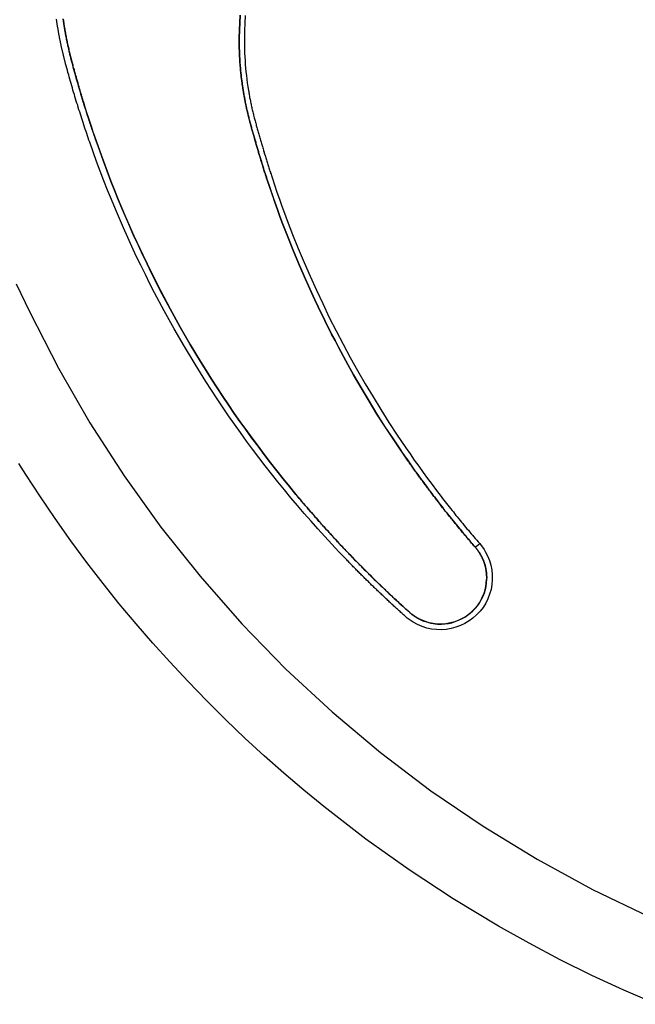
# Model space of a CAD drawing. Units: inches. Extents: x 203 to 391, y 126 to 293.
# Drawn here: x 229 to 230, y 198 to 200 of the extents above; entities that cross this region are included whole.
import ezdxf

# ---------------------------------------------------------------- set-up
doc = ezdxf.new("R2010")
doc.units = ezdxf.units.IN
doc.header["$MEASUREMENT"] = 0
doc.layers.add('Ebene 1', color=7, linetype='Continuous')

msp = doc.modelspace()

# ---------------------------------------------------------------- linework, layer by layer
at = {"layer": 'Ebene 1', "color": 179, "lineweight": 25, "true_color": 0x1a171b}
for points in [[(228.8224, 199.9899), (228.8217, 199.9916), (228.8215, 199.9933), (228.821, 199.995), (228.8203, 199.9968), (228.82, 199.9988), (228.8196, 200.0005), (228.8193, 200.0023), (228.8186, 200.004), (228.8182, 200.0057), (228.8179, 200.0074), (228.8176, 200.0092), (228.8169, 200.0109), (228.8165, 200.0129), (228.8162, 200.0147), (228.8158, 200.0164), (228.8155, 200.0181), (228.8148, 200.0198), (228.8143, 200.0216), (228.8141, 200.0233), (228.8136, 200.025), (228.8134, 200.0271), (228.8129, 200.0288), (228.8122, 200.0305), (228.8119, 200.0322), (228.8115, 200.034), (228.8112, 200.0357), (228.8108, 200.0374), (228.8105, 200.0391), (228.8102, 200.0408), (228.8098, 200.0429), (228.8095, 200.0446), (228.8091, 200.0464), (228.8088, 200.0481), (228.8083, 200.0498), (228.8081, 200.0515), (228.8076, 200.0532), (228.8074, 200.055), (228.8069, 200.057), (228.8067, 200.0588), (228.8062, 200.0605), (228.806, 200.0622), (228.8055, 200.0639), (228.8052, 200.0657), (228.8048, 200.0674), (228.8045, 200.0691), (228.8041, 200.0712), (228.8038, 200.0729), (228.8038, 200.075), (228.8034, 200.0767), (228.8031, 200.0784), (228.8027, 200.0801), (228.8024, 200.0818), (228.8007, 200.0936), (228.7988, 200.1053)], [(228.8391, 199.9923), (228.8387, 199.994), (228.8384, 199.9954), (228.8377, 199.9974), (228.8372, 199.9988), (228.837, 200.0005), (228.8365, 200.0023), (228.8362, 200.0036), (228.8358, 200.0054), (228.8355, 200.0067), (228.8348, 200.0085), (228.8344, 200.0098), (228.8341, 200.0116), (228.8337, 200.0129), (228.8334, 200.015), (228.8331, 200.0164), (228.8327, 200.0181), (228.8324, 200.0195), (228.832, 200.0212), (228.8317, 200.0226), (228.8313, 200.024), (228.831, 200.0257), (228.8306, 200.0271), (228.8303, 200.0291), (228.8298, 200.0305), (228.8296, 200.0322), (228.8291, 200.0336), (228.8289, 200.0353), (228.8284, 200.0367), (228.8282, 200.0381), (228.8277, 200.0398), (228.8275, 200.0415), (228.827, 200.0429), (228.8267, 200.0446), (228.8263, 200.046), (228.826, 200.0477), (228.8257, 200.0491), (228.8253, 200.0508), (228.825, 200.0522), (228.825, 200.0536), (228.8246, 200.0553), (228.8243, 200.057), (228.8238, 200.0588), (228.8236, 200.0601), (228.8231, 200.0615), (228.8231, 200.0632), (228.8229, 200.0646), (228.8224, 200.066), (228.8222, 200.0677), (228.8217, 200.0691), (228.8217, 200.0705), (228.8215, 200.0725), (228.821, 200.0739), (228.8207, 200.0753), (228.8203, 200.077), (228.8203, 200.0784), (228.82, 200.0798), (228.8196, 200.0812), (228.8196, 200.0829), (228.8176, 200.0946), (228.8158, 200.1063)], [(228.8162, 200.1053), (228.8165, 200.1022), (228.8169, 200.0987), (228.8176, 200.0956), (228.8179, 200.0925), (228.8186, 200.0894), (228.8189, 200.0863), (228.8193, 200.0832), (228.82, 200.0801), (228.8203, 200.077), (228.821, 200.0739), (228.8217, 200.0705), (228.8222, 200.0674), (228.8229, 200.0643), (228.8236, 200.0608), (228.8238, 200.0577), (228.8246, 200.0543), (228.8253, 200.0512), (228.826, 200.0481), (228.8267, 200.045), (228.8275, 200.0415), (228.8282, 200.0384), (228.8289, 200.035), (228.8296, 200.0319), (228.8303, 200.0288), (228.831, 200.0253), (228.8317, 200.0219), (228.8324, 200.0188), (228.8331, 200.0157), (228.8341, 200.0123), (228.8348, 200.0088), (228.8355, 200.0057), (228.8365, 200.0026), (228.8372, 199.9988), (228.8384, 199.9957), (228.8391, 199.9923)], [(229.2747, 200.116), (229.2733, 200.0963), (229.2727, 200.077), (229.2723, 200.057), (229.2723, 200.0367), (229.2727, 200.0164), (229.2737, 199.9957), (229.274, 199.9933), (229.274, 199.9909), (229.2744, 199.9885), (229.2747, 199.9857), (229.2747, 199.983), (229.2751, 199.9806), (229.2751, 199.9781), (229.2754, 199.9754), (229.2758, 199.973), (229.2758, 199.9706), (229.2761, 199.9675), (229.2766, 199.9651), (229.2768, 199.9626), (229.2773, 199.9599), (229.2773, 199.9575), (229.2775, 199.9547), (229.278, 199.952), (229.2782, 199.9496), (229.2787, 199.9468), (229.2789, 199.9444), (229.2794, 199.9416), (229.2797, 199.9392), (229.2801, 199.9361), (229.2804, 199.9337), (229.2808, 199.9309), (229.2811, 199.9282), (229.2814, 199.9258), (229.2821, 199.9227), (229.2826, 199.9199), (229.2828, 199.9175), (229.2833, 199.9148), (229.284, 199.9123), (229.2842, 199.9092), (229.2847, 199.9065), (229.2854, 199.9037), (229.2857, 199.9013), (229.2864, 199.8986), (229.2868, 199.8958), (229.2875, 199.8927), (229.2878, 199.8903), (229.2885, 199.8875), (229.2892, 199.8848), (229.2895, 199.882), (229.2902, 199.8789), (229.2909, 199.8762), (229.2913, 199.8734), (229.2921, 199.871), (229.2928, 199.8679), (229.2935, 199.8651), (229.2942, 199.8624), (229.2944, 199.8596), (229.2952, 199.8569), (229.2959, 199.8541), (229.2966, 199.8514), (229.2973, 199.8483), (229.2981, 199.8455), (229.299, 199.8428), (229.2997, 199.84)], [(229.2997, 199.84), (229.2995, 199.8414), (229.2988, 199.8431), (229.2983, 199.8448), (229.2981, 199.8462), (229.2976, 199.8479), (229.2973, 199.8493), (229.2966, 199.8514), (229.2963, 199.8527), (229.2959, 199.8545), (229.2956, 199.8558), (229.2952, 199.8576), (229.2949, 199.8593), (229.2944, 199.8607), (229.2942, 199.8624), (229.2937, 199.8638), (229.2935, 199.8658), (229.2928, 199.8672), (229.2923, 199.8689), (229.2921, 199.8703), (229.2916, 199.872), (229.2913, 199.8734), (229.2909, 199.8751), (229.2906, 199.8765), (229.2902, 199.8782), (229.2899, 199.8796), (229.2899, 199.8813), (229.2895, 199.8831), (229.2892, 199.8844), (229.2888, 199.8862), (229.2885, 199.8875), (229.2882, 199.8893), (229.2878, 199.8906), (229.2875, 199.8924), (229.2871, 199.8937), (229.2868, 199.8958), (229.2868, 199.8972), (229.2864, 199.8986), (229.2861, 199.9003), (229.2857, 199.9017), (229.2854, 199.9034), (229.2849, 199.9048), (229.2849, 199.9061), (229.2847, 199.9079), (229.2842, 199.9092), (229.284, 199.9113), (229.284, 199.9127), (229.2835, 199.9141), (229.2833, 199.9158), (229.2828, 199.9172), (229.2828, 199.9185), (229.2826, 199.9203), (229.2821, 199.9216), (229.2821, 199.923), (229.2818, 199.9247), (229.2814, 199.9265), (229.2811, 199.9278), (229.2811, 199.9296), (229.2808, 199.9309), (229.2808, 199.9323), (229.2804, 199.934), (229.2801, 199.9354), (229.2801, 199.9368), (229.2797, 199.9389), (229.2797, 199.9403), (229.2794, 199.9416), (229.2789, 199.943), (229.2789, 199.9447), (229.2787, 199.9461), (229.2787, 199.9475), (229.2782, 199.9489), (229.2782, 199.9506), (229.278, 199.952), (229.278, 199.9533), (229.2775, 199.9547), (229.2775, 199.9568), (229.2773, 199.9582), (229.2773, 199.9595), (229.2768, 199.9609), (229.2768, 199.9623), (229.2766, 199.964), (229.2766, 199.9654), (229.2761, 199.9668), (229.2761, 199.9682), (229.2761, 199.9695), (229.2758, 199.9716), (229.2758, 199.973), (229.2754, 199.9744), (229.2754, 199.9757), (229.2754, 199.9771), (229.2751, 199.9785), (229.2751, 199.9799), (229.2751, 199.9812), (229.2747, 199.983), (229.2747, 199.9847), (229.2747, 199.9861), (229.2744, 199.9874), (229.2744, 199.9888), (229.2744, 199.9902), (229.274, 199.9916), (229.274, 199.993), (229.274, 199.9943), (229.2737, 199.9957), (229.2727, 200.0164), (229.2723, 200.0367), (229.2723, 200.057), (229.2727, 200.077), (229.2733, 200.0967), (229.2747, 200.116)], [(229.2878, 200.1146), (229.2864, 200.0953), (229.2857, 200.076), (229.2854, 200.0564), (229.2854, 200.0367), (229.2861, 200.0174), (229.2871, 199.9981), (229.2878, 199.9885), (229.2885, 199.9785), (229.2895, 199.9692), (229.2906, 199.9592), (229.2916, 199.9496), (229.293, 199.9403), (229.2944, 199.9303), (229.2959, 199.9206), (229.2966, 199.9179), (229.2969, 199.9148), (229.2976, 199.912), (229.2981, 199.9092), (229.2988, 199.9058), (229.299, 199.903), (229.2997, 199.9003), (229.3002, 199.8972), (229.3009, 199.8941), (229.3016, 199.8913), (229.3019, 199.8882), (229.3026, 199.8855), (229.3033, 199.8827), (229.304, 199.8796), (229.3047, 199.8765), (229.305, 199.8738), (229.3057, 199.871), (229.3064, 199.8679), (229.3071, 199.8651), (229.308, 199.862), (229.3087, 199.8593), (229.3093, 199.8565), (229.31, 199.8534), (229.3111, 199.8503), (229.3118, 199.8476), (229.3124, 199.8448)], [(229.7023, 198.5588), (229.7002, 198.5608), (229.6978, 198.5629), (229.6957, 198.5646), (229.6931, 198.5667), (229.6911, 198.5688), (229.689, 198.5712), (229.6864, 198.5732), (229.6843, 198.575), (229.6819, 198.577), (229.6797, 198.5791), (229.6776, 198.5812), (229.6752, 198.5832), (229.673, 198.5853), (229.6706, 198.5877), (229.6685, 198.5894), (229.6664, 198.5915), (229.6638, 198.5936), (229.6618, 198.5956), (229.6597, 198.5977), (229.6571, 198.5998), (229.6551, 198.6022), (229.653, 198.6042), (229.6504, 198.6063), (229.6483, 198.6084), (229.6463, 198.6104), (229.6442, 198.6125), (229.6416, 198.6146), (229.6396, 198.6166), (229.6375, 198.6187), (229.6353, 198.6208), (229.6328, 198.6228), (229.6306, 198.6249), (229.6285, 198.627), (229.6265, 198.629), (229.6241, 198.6311), (229.6218, 198.6335), (229.6197, 198.6356), (229.6177, 198.6377), (229.6151, 198.6397), (229.613, 198.6418), (229.611, 198.6439), (229.6089, 198.6463), (229.6068, 198.6487), (229.6046, 198.6508), (229.6022, 198.6528), (229.6001, 198.6549), (229.5979, 198.657), (229.5958, 198.6594), (229.5937, 198.6614), (229.5915, 198.6635), (229.5891, 198.6656), (229.587, 198.6676), (229.5848, 198.6697), (229.5827, 198.6721), (229.5806, 198.6742), (229.5784, 198.6766), (229.5763, 198.6787), (229.5743, 198.6807), (229.5722, 198.6828), (229.57, 198.6852), (229.5676, 198.6873), (229.5655, 198.6897), (229.5634, 198.6917), (229.5612, 198.6938), (229.5591, 198.6959), (229.5569, 198.6983), (229.5548, 198.7004), (229.5527, 198.7028), (229.5507, 198.7048), (229.5486, 198.7073), (229.5302, 198.7262), (229.5119, 198.7455), (229.4938, 198.7655), (229.4759, 198.7851), (229.4582, 198.8051), (229.4406, 198.8254), (229.4232, 198.8454), (229.406, 198.8661), (229.3891, 198.8864), (229.3722, 198.9071), (229.3555, 198.9281), (229.3393, 198.9488), (229.3231, 198.9701), (229.3068, 198.9915), (229.2909, 199.0128), (229.2754, 199.0345), (229.2447, 199.0779), (229.2148, 199.122), (229.1858, 199.1668), (229.1576, 199.212), (229.1302, 199.2574), (229.1037, 199.3033), (229.0778, 199.3498), (229.0529, 199.3966), (229.0405, 199.4204), (229.0289, 199.4445), (229.0169, 199.4683), (229.0055, 199.492), (228.9943, 199.5165), (228.9833, 199.5403), (228.9724, 199.5647), (228.9619, 199.5892), (228.9512, 199.6133), (228.9414, 199.6381), (228.9312, 199.6626), (228.9216, 199.687), (228.912, 199.7122), (228.9027, 199.737), (228.8937, 199.7621), (228.8849, 199.7869), (228.8828, 199.7925), (228.8811, 199.7983), (228.8789, 199.8035), (228.8772, 199.8093), (228.8754, 199.8148), (228.8732, 199.8204), (228.8716, 199.8262), (228.8698, 199.8317), (228.8679, 199.8376), (228.8658, 199.8431), (228.8641, 199.8483), (228.8623, 199.8541), (228.8606, 199.8596), (228.8589, 199.8651), (228.857, 199.871), (228.8553, 199.8765), (228.8536, 199.8824), (228.8517, 199.8879), (228.8499, 199.8934), (228.8482, 199.8993), (228.8465, 199.9048), (228.8451, 199.9106), (228.8432, 199.9161), (228.8415, 199.9216), (228.8398, 199.9275), (228.8384, 199.933), (228.8365, 199.9389), (228.8348, 199.9444), (228.8334, 199.9499), (228.8317, 199.9558), (228.8303, 199.9616), (228.8284, 199.9671), (228.827, 199.973), (228.8253, 199.9785), (228.8238, 199.9843), (228.8224, 199.9899)], [(229.7129, 198.5694), (229.7107, 198.5712), (229.7083, 198.5736), (229.7062, 198.5756), (229.7038, 198.5777), (229.7012, 198.5798), (229.6992, 198.5818), (229.6967, 198.5839), (229.6945, 198.5863), (229.6921, 198.5884), (229.69, 198.5905), (229.6874, 198.5925), (229.6854, 198.5946), (229.683, 198.5967), (229.6807, 198.5987), (229.6783, 198.6011), (229.6759, 198.6032), (229.6737, 198.6053), (229.6713, 198.6073), (229.6692, 198.6098), (229.6666, 198.6118), (229.6645, 198.6139), (229.6621, 198.616), (229.6599, 198.6184), (229.6575, 198.6204), (229.6554, 198.6225), (229.653, 198.6246), (229.6509, 198.627), (229.6483, 198.629), (229.6463, 198.6311), (229.6437, 198.6335), (229.6416, 198.6356), (229.6396, 198.638), (229.6371, 198.6401), (229.6349, 198.6421), (229.6325, 198.6442), (229.6303, 198.6466), (229.6278, 198.649), (229.6258, 198.6511), (229.6232, 198.6532), (229.6211, 198.6556), (229.6187, 198.6576), (229.6165, 198.6601), (229.6144, 198.6625), (229.612, 198.6645), (229.6099, 198.6666), (229.6075, 198.669), (229.6053, 198.6711), (229.6032, 198.6731), (229.6008, 198.6759), (229.5986, 198.678), (229.5961, 198.68), (229.5941, 198.6824), (229.5918, 198.6845), (229.5894, 198.6869), (229.5874, 198.6893), (229.5848, 198.6917), (229.5827, 198.6938), (229.5806, 198.6962), (229.5782, 198.6983), (229.576, 198.7004), (229.5739, 198.7028), (229.5715, 198.7048), (229.5693, 198.7076), (229.5672, 198.71), (229.5648, 198.7121), (229.5627, 198.7145), (229.5605, 198.7166), (229.5581, 198.719), (229.556, 198.7214), (229.5538, 198.7238), (229.5514, 198.7262), (229.5493, 198.7283), (229.5471, 198.7307), (229.5446, 198.7327), (229.5426, 198.7355), (229.5403, 198.7379), (229.5379, 198.74), (229.5357, 198.7424), (229.5336, 198.7448), (229.5316, 198.7469), (229.529, 198.7496), (229.5269, 198.752), (229.5248, 198.7544), (229.5228, 198.7565), (229.5202, 198.7589), (229.5181, 198.7613), (229.5161, 198.7638), (229.514, 198.7662), (229.5114, 198.7686), (229.5093, 198.771), (229.5073, 198.7734), (229.5052, 198.7755), (229.503, 198.7782), (229.5005, 198.7806), (229.4985, 198.783), (229.4962, 198.7855), (229.4942, 198.7879), (229.4921, 198.7903), (229.4895, 198.7923), (229.4875, 198.7951), (229.4854, 198.7975), (229.4833, 198.7999), (229.4811, 198.8023), (229.4787, 198.8047), (229.4766, 198.8072), (229.4745, 198.8099), (229.4723, 198.8123), (229.4701, 198.8147), (229.468, 198.8171), (229.4659, 198.8196), (229.4639, 198.8223), (229.4614, 198.8247), (229.4592, 198.8271), (229.4571, 198.8296), (229.4551, 198.832), (229.4528, 198.8344), (229.4508, 198.8371), (229.4487, 198.8395), (229.4466, 198.842), (229.4444, 198.8444), (229.4423, 198.8468), (229.4399, 198.8492), (229.4377, 198.8519), (229.4356, 198.8547), (229.4335, 198.8571), (229.4313, 198.8595), (229.4292, 198.8619), (229.4272, 198.8643), (229.4251, 198.8671), (229.4229, 198.8699), (229.4208, 198.8723), (229.4187, 198.8747), (229.402, 198.8947), (229.3858, 198.915), (229.3693, 198.9357), (229.3531, 198.9567), (229.3369, 198.9777), (229.3209, 198.9991), (229.3047, 199.0204), (229.2888, 199.0425), (229.274, 199.0635), (229.2592, 199.0845), (229.2444, 199.1065), (229.2296, 199.1279), (229.2151, 199.1503), (229.2007, 199.1727), (229.1862, 199.1958), (229.1717, 199.2188), (229.1452, 199.2629), (229.1192, 199.3077), (229.093, 199.3553), (229.0677, 199.4028), (229.0563, 199.4256), (229.0451, 199.4479), (229.0334, 199.4714), (229.0222, 199.4945), (229.0108, 199.5189), (228.9995, 199.5434), (228.9883, 199.5685), (228.9774, 199.594), (228.9678, 199.6164), (228.9586, 199.6388), (228.9488, 199.6629), (228.9392, 199.6863), (228.9297, 199.7118), (228.9202, 199.7373), (228.9106, 199.7642), (228.9011, 199.7904), (228.8997, 199.7942), (228.8987, 199.7976), (228.8977, 199.8011), (228.8963, 199.8045), (228.8951, 199.8083), (228.8937, 199.8117), (228.8927, 199.8155), (228.8913, 199.819), (228.8902, 199.8231), (228.8889, 199.8269), (228.8873, 199.8307), (228.8863, 199.8345), (228.8849, 199.839), (228.8835, 199.8428), (228.8822, 199.8469), (228.8806, 199.8514), (228.8792, 199.8555), (228.8782, 199.8596), (228.8768, 199.8645), (228.8754, 199.8686), (228.8739, 199.8731), (228.8725, 199.8775), (228.8708, 199.8824), (228.8694, 199.8869), (228.8679, 199.8917), (228.8665, 199.8965), (228.8651, 199.9013), (228.8637, 199.9061), (228.862, 199.9113), (228.8606, 199.9161), (228.8592, 199.9213), (228.8577, 199.9265), (228.856, 199.9316), (228.8546, 199.9368), (228.8532, 199.9423), (228.8515, 199.9475), (228.8499, 199.9527), (228.8486, 199.9585), (228.8468, 199.964), (228.8455, 199.9695), (228.8437, 199.975), (228.8422, 199.9809), (228.8408, 199.9868), (228.8391, 199.9923)], [(228.8391, 199.9923), (228.8398, 199.9895), (228.8408, 199.9868), (228.8415, 199.9837), (228.8422, 199.9806), (228.8431, 199.9778), (228.8441, 199.975), (228.8448, 199.9723), (228.8455, 199.9695), (228.8462, 199.9664), (228.8468, 199.964), (228.8475, 199.9613), (228.8482, 199.9589), (228.8493, 199.9561), (228.8499, 199.9533), (228.8508, 199.9506), (228.8515, 199.9482), (228.8522, 199.9458), (228.8529, 199.9434), (228.8536, 199.9409), (228.8542, 199.9382), (228.8549, 199.9358), (228.8556, 199.9334), (228.8563, 199.9309), (228.857, 199.9289), (228.8577, 199.9265), (228.8584, 199.9241), (228.8589, 199.9216), (228.8596, 199.9196), (228.8603, 199.9175), (228.861, 199.9151), (228.8617, 199.913), (228.8623, 199.9106), (228.863, 199.9086), (228.8634, 199.9065), (228.8641, 199.9048), (228.8648, 199.9027), (228.8656, 199.9006), (228.8658, 199.8989), (228.8665, 199.8968), (228.8672, 199.8951), (228.8677, 199.8927), (228.8684, 199.891), (228.8725, 199.8775), (228.8768, 199.8638), (228.8806, 199.8514), (228.8849, 199.8383), (228.8892, 199.8262), (228.893, 199.8138), (228.8973, 199.8021), (228.9011, 199.7904), (228.9106, 199.7639), (228.9202, 199.7373), (228.9297, 199.7118), (228.9397, 199.6863), (228.9488, 199.6626), (228.9586, 199.6388), (228.9678, 199.6164), (228.9774, 199.5937), (228.9993, 199.5441), (229.0222, 199.4948), (229.0448, 199.4486), (229.068, 199.4028), (229.093, 199.3553), (229.1192, 199.3077), (229.1452, 199.2629), (229.1717, 199.2188), (229.1862, 199.1958), (229.2007, 199.1727), (229.2151, 199.1506), (229.2296, 199.1282), (229.2444, 199.1065), (229.2592, 199.0845), (229.274, 199.0635), (229.2888, 199.0425), (229.3047, 199.0208), (229.3209, 198.9991), (229.3369, 198.9777), (229.3531, 198.9567), (229.3693, 198.9357), (229.3855, 198.9153), (229.402, 198.8947), (229.4187, 198.8747), (229.4225, 198.8702), (229.4268, 198.8654), (229.4306, 198.8606), (229.4346, 198.8557), (229.4387, 198.8509), (229.4427, 198.8461), (229.4468, 198.8416), (229.4508, 198.8371), (229.4551, 198.832), (229.4589, 198.8275), (229.4632, 198.823), (229.467, 198.8182), (229.4713, 198.8137), (229.4752, 198.8092), (229.4794, 198.8041), (229.4833, 198.7996), (229.4875, 198.7951), (229.4918, 198.7903), (229.4956, 198.7858), (229.4999, 198.7817), (229.504, 198.7768), (229.5083, 198.7724), (229.5121, 198.7679), (229.5164, 198.7631), (229.5207, 198.7589), (229.5248, 198.7544), (229.5288, 198.7496), (229.5329, 198.7455), (229.5372, 198.741), (229.5414, 198.7365), (229.5457, 198.7321), (229.55, 198.7276), (229.5541, 198.7234), (229.5584, 198.7186), (229.5622, 198.7145), (229.5665, 198.7104), (229.5707, 198.7055), (229.575, 198.7014), (229.5791, 198.6973), (229.5834, 198.6931), (229.5877, 198.6886), (229.5918, 198.6842), (229.5961, 198.68), (229.6008, 198.6759), (229.6049, 198.6714), (229.6092, 198.6673), (229.6134, 198.6632), (229.6177, 198.6587), (229.6218, 198.6545), (229.6261, 198.6508), (229.6306, 198.6466), (229.6349, 198.6421), (229.6392, 198.638), (229.6433, 198.6339), (229.6477, 198.6297), (229.6523, 198.6256), (229.6564, 198.6215), (229.6606, 198.6173), (229.6651, 198.6132), (229.6695, 198.6094), (229.6737, 198.6053), (229.678, 198.6011), (229.6826, 198.597), (229.6868, 198.5932), (229.6911, 198.5894), (229.6957, 198.585), (229.6998, 198.5812), (229.704, 198.5774), (229.7086, 198.5736), (229.7129, 198.5694)], [(229.3124, 199.8448), (229.3131, 199.8421), (229.314, 199.839), (229.315, 199.8359), (229.3157, 199.8331), (229.3164, 199.8304), (229.3171, 199.8273), (229.3181, 199.8245), (229.3188, 199.8217), (229.3195, 199.8186), (229.3207, 199.8159), (229.3214, 199.8128), (229.3221, 199.81), (229.3228, 199.8073), (229.3238, 199.8042), (229.3245, 199.8014), (229.3255, 199.7983), (229.3262, 199.7956), (229.3269, 199.7925), (229.3281, 199.7897), (229.3288, 199.7869), (229.3295, 199.7838), (229.3305, 199.7811), (229.3312, 199.7783), (229.3323, 199.7756), (229.3329, 199.7725), (229.334, 199.7697), (229.3347, 199.7666), (229.3354, 199.7639), (229.3364, 199.7608), (229.3371, 199.758), (229.3383, 199.7552), (229.339, 199.7525), (229.34, 199.7497), (229.3407, 199.7463), (229.3417, 199.7435), (229.3424, 199.7408), (229.3436, 199.738), (229.3443, 199.7349), (229.3453, 199.7322), (229.3464, 199.7294), (229.3471, 199.7263), (229.3481, 199.7236), (229.3488, 199.7208), (229.3498, 199.718), (229.3509, 199.7149), (229.3517, 199.7122), (229.3528, 199.7094), (229.3534, 199.7067), (229.3545, 199.7039), (229.3555, 199.7005), (229.3562, 199.6977), (229.3572, 199.695), (229.3636, 199.6767), (229.3696, 199.6578), (229.3764, 199.6395), (229.3826, 199.6212), (229.3894, 199.603), (229.3965, 199.5844), (229.4036, 199.5661), (229.4105, 199.5479), (229.4251, 199.5117), (229.4401, 199.4755), (229.4558, 199.44), (229.472, 199.4038), (229.4885, 199.3687), (229.5055, 199.3332), (229.5231, 199.2984), (229.5414, 199.2636), (229.5598, 199.2292), (229.5789, 199.1951), (229.5986, 199.1613), (229.6187, 199.1276), (229.6392, 199.0941), (229.6599, 199.0611), (229.6814, 199.0283), (229.7033, 198.9956), (229.7147, 198.9794), (229.7255, 198.9636), (229.7372, 198.9474), (229.7486, 198.9315), (229.7601, 198.916), (229.7718, 198.9002), (229.7834, 198.8847), (229.7954, 198.8688), (229.7989, 198.8643), (229.8025, 198.8599), (229.8056, 198.8557), (229.8092, 198.8509), (229.8128, 198.8468), (229.8163, 198.8423), (229.8197, 198.8378), (229.8234, 198.8333), (229.8268, 198.8292), (229.8301, 198.8251), (229.8335, 198.8203), (229.837, 198.8161), (229.8406, 198.8116), (229.8442, 198.8072), (229.848, 198.803), (229.8516, 198.7989), (229.855, 198.7944), (229.8585, 198.7899), (229.8621, 198.7858), (229.8656, 198.7817), (229.8692, 198.7768), (229.8731, 198.7727), (229.8766, 198.7686), (229.8802, 198.7644), (229.8836, 198.76), (229.8876, 198.7558), (229.891, 198.7517), (229.895, 198.7476)], [(229.2997, 199.84), (229.3004, 199.8372), (229.3012, 199.8338), (229.3019, 199.831), (229.303, 199.8283), (229.3037, 199.8255), (229.3043, 199.8224), (229.305, 199.8197), (229.3057, 199.8169), (229.3068, 199.8142), (229.3076, 199.8114), (229.3083, 199.8086), (229.309, 199.8055), (229.3097, 199.8031), (229.3107, 199.8004), (229.3114, 199.7976), (229.3121, 199.7949), (229.3128, 199.7918), (229.314, 199.7894), (229.3147, 199.7866), (229.3154, 199.7838), (229.3161, 199.7814), (229.3168, 199.7783), (229.3178, 199.7763), (229.3185, 199.7732), (229.3192, 199.7708), (229.3199, 199.768), (229.3207, 199.7656), (229.3216, 199.7628), (229.3223, 199.7601), (229.3231, 199.7577), (229.3238, 199.7549), (229.3248, 199.7525), (229.3255, 199.7501), (229.3262, 199.7473), (229.3269, 199.7446), (229.3276, 199.7422), (229.3288, 199.7397), (229.3295, 199.7373), (229.3302, 199.7349), (229.3309, 199.7322), (229.3316, 199.7298), (229.3323, 199.7273), (229.3333, 199.7249), (229.334, 199.7225), (229.3347, 199.7201), (229.3354, 199.7174), (229.3362, 199.7153), (229.3371, 199.7129), (229.3378, 199.7105), (229.3385, 199.7081), (229.3393, 199.706), (229.34, 199.7032), (229.3407, 199.7008), (229.3417, 199.6987), (229.3424, 199.6963), (229.3431, 199.6939), (229.3438, 199.6919), (229.3445, 199.6894), (229.3512, 199.6698), (229.3577, 199.6505), (229.3643, 199.6316), (229.371, 199.6126), (229.3777, 199.5947), (229.3844, 199.5764), (229.3912, 199.5592), (229.3979, 199.5417), (229.413, 199.5044), (229.4285, 199.4672), (229.4437, 199.4321), (229.4596, 199.3973), (229.468, 199.3787), (229.4766, 199.3604), (229.4854, 199.3429), (229.4938, 199.325), (229.5026, 199.3077), (229.5114, 199.2898), (229.5202, 199.2729), (229.529, 199.2561), (229.5486, 199.2202), (229.5682, 199.1844), (229.5884, 199.1503), (229.6086, 199.1158), (229.6289, 199.0828), (229.6497, 199.05), (229.6706, 199.0183), (229.6918, 198.987), (229.6952, 198.9815), (229.6988, 198.9767), (229.7023, 198.9715), (229.7059, 198.9663), (229.7093, 198.9612), (229.7129, 198.9563), (229.7167, 198.9508), (229.7203, 198.946), (229.7238, 198.9412), (229.7274, 198.936), (229.7309, 198.9308), (229.7348, 198.926), (229.7383, 198.9208), (229.7419, 198.916), (229.7453, 198.9112), (229.7493, 198.906), (229.7527, 198.9012), (229.7563, 198.8964), (229.7601, 198.8912), (229.7636, 198.8864), (229.7672, 198.8812), (229.7712, 198.8767), (229.7746, 198.8719), (229.7786, 198.8671), (229.782, 198.8623), (229.786, 198.8575), (229.7894, 198.8526), (229.7934, 198.8478), (229.7968, 198.843), (229.8008, 198.8385), (229.8042, 198.8333), (229.8082, 198.8289), (229.812, 198.8244), (229.8156, 198.8192), (229.8194, 198.8147), (229.823, 198.8103), (229.8268, 198.8054), (229.8308, 198.8006), (229.8347, 198.7961), (229.8382, 198.7917), (229.8421, 198.7868), (229.8459, 198.7824), (229.8494, 198.7779), (229.8533, 198.7731), (229.8571, 198.7686), (229.8611, 198.7638), (229.8649, 198.7596), (229.8685, 198.7551), (229.8724, 198.7503), (229.8762, 198.7458), (229.8802, 198.7417), (229.884, 198.7372)], [(229.884, 198.7372), (229.8819, 198.7393), (229.8802, 198.7417), (229.878, 198.7438), (229.8762, 198.7462), (229.8742, 198.7482), (229.8724, 198.751), (229.8702, 198.7531), (229.8685, 198.7555), (229.8664, 198.7575), (229.8645, 198.76), (229.8625, 198.762), (229.8607, 198.7648), (229.8585, 198.7669), (229.8569, 198.7693), (229.8547, 198.7717), (229.853, 198.7737), (229.8509, 198.7762), (229.849, 198.7786), (229.847, 198.781), (229.8452, 198.7834), (229.843, 198.7855), (229.8414, 198.7879), (229.8392, 198.7899), (229.8375, 198.7923), (229.8354, 198.7951), (229.8335, 198.7972), (229.8314, 198.7996), (229.8297, 198.802), (229.8278, 198.8044), (229.8258, 198.8065), (229.824, 198.8092), (229.822, 198.8116), (229.8201, 198.8137), (229.818, 198.8161), (229.8163, 198.8185), (229.8144, 198.8209), (229.8123, 198.8237), (229.8106, 198.8258), (229.8084, 198.8282), (229.8068, 198.8306), (229.8049, 198.833), (229.8029, 198.8358), (229.8011, 198.8378), (229.7989, 198.8402), (229.7973, 198.8426), (229.7954, 198.8451), (229.7934, 198.8475), (229.7915, 198.8499), (229.7898, 198.8526), (229.7877, 198.855), (229.786, 198.8575), (229.7843, 198.8599), (229.782, 198.8623), (229.7803, 198.8647), (229.7786, 198.8671), (229.7763, 198.8695), (229.7746, 198.8719), (229.7729, 198.8743), (229.7708, 198.8767), (229.7689, 198.8792), (229.7672, 198.8819), (229.7651, 198.8847), (229.7634, 198.8871), (229.7615, 198.8895), (229.7594, 198.8919), (229.7577, 198.8943), (229.756, 198.8971), (229.7541, 198.8995), (229.752, 198.9019), (229.7503, 198.9043), (229.7486, 198.9067), (229.7467, 198.9095), (229.7446, 198.9122), (229.7429, 198.9146), (229.7412, 198.9171), (229.7393, 198.9195), (229.7372, 198.9219), (229.7355, 198.9246), (229.7338, 198.9274), (229.7319, 198.9298), (229.7302, 198.9322), (229.7281, 198.935), (229.7262, 198.9374), (229.7247, 198.9401), (229.7228, 198.9426), (229.721, 198.9453), (229.7188, 198.9477), (229.7171, 198.9501), (229.7153, 198.9529), (229.7136, 198.9556), (229.7119, 198.9581), (229.71, 198.9608), (229.7079, 198.9632), (229.7062, 198.9656), (229.7045, 198.9687), (229.7026, 198.9711), (229.7009, 198.9736), (229.6992, 198.9763), (229.6974, 198.9787), (229.6957, 198.9815), (229.6938, 198.9842), (229.6918, 198.987), (229.6706, 199.0183), (229.6502, 199.05), (229.6289, 199.0828), (229.6089, 199.1158), (229.5884, 199.1503), (229.5682, 199.1844), (229.5486, 199.2202), (229.529, 199.2561), (229.5202, 199.2729), (229.5114, 199.2898), (229.5026, 199.307), (229.4942, 199.325), (229.4854, 199.3425), (229.4766, 199.3604), (229.468, 199.3787), (229.4596, 199.3973), (229.4437, 199.4321), (229.4285, 199.4672), (229.413, 199.5044), (229.3979, 199.5413), (229.3912, 199.5592), (229.3844, 199.5764), (229.3777, 199.5944), (229.371, 199.6126), (229.3643, 199.6316), (229.3579, 199.6502), (229.3512, 199.6698), (229.3445, 199.6894), (229.3431, 199.6939), (229.3417, 199.6984), (229.3404, 199.7025), (229.339, 199.7074), (229.3371, 199.7118), (229.3357, 199.7163), (229.3343, 199.7215), (229.3329, 199.726), (229.3312, 199.7308), (229.3298, 199.7356), (229.3283, 199.7404), (229.3269, 199.7453), (229.3255, 199.7504), (229.3238, 199.7552), (229.3223, 199.7601), (229.3209, 199.7652), (229.3192, 199.7704), (229.3178, 199.7756), (229.3164, 199.7807), (229.315, 199.7856), (229.3131, 199.7907), (229.3118, 199.7962), (229.3104, 199.8014), (229.3087, 199.8069), (229.3071, 199.8124), (229.3057, 199.8176), (229.3043, 199.8231), (229.3026, 199.8286), (229.3012, 199.8341), (229.2997, 199.84)], [(228.6944, 199.42), (228.7294, 199.3463), (228.8038, 199.2013), (228.8853, 199.06), (228.9738, 198.9226), (229.069, 198.7899), (229.171, 198.6625), (229.2789, 198.5395), (229.3929, 198.4223), (229.5128, 198.3114), (229.6382, 198.206), (229.7687, 198.1071), (229.9038, 198.0151), (230.0435, 197.9297), (230.1873, 197.8511), (230.3348, 197.7805)], [(230.3529, 197.5538), (230.2686, 197.5904), (230.1856, 197.6286), (230.1038, 197.6692), (230.023, 197.712), (229.9436, 197.7564), (229.8265, 197.827), (229.7122, 197.9021), (229.6001, 197.9817), (229.4914, 198.0661), (229.4391, 198.1085), (229.3879, 198.1522), (229.3369, 198.1974), (229.2868, 198.2432), (229.237, 198.2907), (229.1879, 198.3397), (229.1397, 198.3896), (229.0921, 198.4406), (229.048, 198.4895), (229.0048, 198.5395), (228.9614, 198.5915), (228.9195, 198.6439), (228.8772, 198.6986), (228.8362, 198.7544), (228.7953, 198.812), (228.7555, 198.8705), (228.7371, 198.8981), (228.7192, 198.926), (228.7011, 198.9546)], [(229.895, 198.7476), (229.8988, 198.7424), (229.9026, 198.7376), (229.9062, 198.7321), (229.9093, 198.7265), (229.9153, 198.7152), (229.92, 198.7035), (229.9238, 198.6914), (229.9264, 198.679), (229.9274, 198.6663), (229.9274, 198.6535), (229.9264, 198.6408), (229.9243, 198.628), (229.9207, 198.616), (229.916, 198.6042), (229.9105, 198.5929), (229.9038, 198.5818), (229.8959, 198.5719), (229.8871, 198.5626), (229.8776, 198.5539), (229.8675, 198.5467), (229.8564, 198.5398), (229.8452, 198.5347), (229.8332, 198.5305), (229.8208, 198.5271), (229.8082, 198.525), (229.7954, 198.524), (229.7827, 198.5243), (229.7701, 198.5257), (229.7577, 198.5285), (229.7457, 198.5326), (229.734, 198.5374), (229.7228, 198.5436), (229.7174, 198.5471), (229.7122, 198.5505), (229.7073, 198.5543), (229.7023, 198.5588)], [(229.884, 198.7372), (229.8869, 198.7403), (229.895, 198.7476)], [(229.884, 198.7372), (229.8843, 198.7369), (229.8847, 198.7362), (229.885, 198.7358), (229.8855, 198.7355), (229.8857, 198.7352), (229.8862, 198.7345), (229.8864, 198.7341), (229.8869, 198.7338), (229.8876, 198.7327), (229.8879, 198.7327), (229.8883, 198.7321), (229.8886, 198.7317), (229.889, 198.731), (229.8893, 198.7307), (229.8897, 198.7303), (229.89, 198.7296), (229.8904, 198.7293), (229.8904, 198.729), (229.8907, 198.7283), (229.891, 198.7279), (229.8914, 198.7276), (229.8917, 198.7269), (229.8921, 198.7265), (229.8924, 198.7262), (229.8928, 198.7255), (229.8931, 198.7252), (229.8935, 198.7248), (229.8938, 198.7241), (229.8943, 198.7238), (229.8943, 198.7231), (229.8945, 198.7228), (229.895, 198.7224), (229.8952, 198.7217), (229.8957, 198.7214), (229.8959, 198.721), (229.8959, 198.7203), (229.8964, 198.72), (229.8966, 198.719), (229.8971, 198.7186), (229.8974, 198.7183), (229.8974, 198.7176), (229.8978, 198.7172), (229.8981, 198.7169), (229.8985, 198.7162), (229.8988, 198.7159), (229.8988, 198.7152), (229.8991, 198.7148), (229.8995, 198.7145), (229.8998, 198.7138), (229.8998, 198.7135), (229.9004, 198.7128), (229.9005, 198.7124), (229.9005, 198.7121), (229.901, 198.7114), (229.9012, 198.711), (229.9012, 198.7104), (229.9017, 198.71), (229.9019, 198.7097), (229.9019, 198.709), (229.9024, 198.7086), (229.9026, 198.7079), (229.9026, 198.7076), (229.9031, 198.7069), (229.9035, 198.7062), (229.9035, 198.7062), (229.9038, 198.7055), (229.9038, 198.7048), (229.9041, 198.7042), (229.9045, 198.7042), (229.9045, 198.7035), (229.9048, 198.7028), (229.9048, 198.7028), (229.9052, 198.7021), (229.9052, 198.7014), (229.9055, 198.7007), (229.9055, 198.7004), (229.9059, 198.7), (229.9059, 198.6993), (229.9062, 198.699), (229.9066, 198.6983), (229.9083, 198.6931), (229.9097, 198.6873), (229.9109, 198.6818), (229.9119, 198.6766), (229.9126, 198.6707), (229.9129, 198.6652), (229.9133, 198.6594), (229.9129, 198.6539), (229.9122, 198.6452), (229.9109, 198.6359), (229.909, 198.627), (229.9062, 198.6187), (229.9031, 198.6101), (229.8988, 198.6022), (229.8945, 198.5943), (229.8893, 198.587), (229.8836, 198.5801), (229.8776, 198.5736), (229.8695, 198.566), (229.8607, 198.5595), (229.8511, 198.5536), (229.8409, 198.5488), (229.8304, 198.5446), (229.819, 198.5415), (229.8077, 198.5395), (229.7961, 198.5388), (229.7908, 198.5388), (229.7856, 198.5388), (229.7799, 198.5395), (229.7746, 198.5402), (229.7689, 198.5412), (229.7634, 198.5422), (229.7574, 198.5443), (229.7517, 198.546), (229.751, 198.5464), (229.7507, 198.5467), (229.75, 198.5467), (229.7493, 198.5471), (229.7486, 198.5474), (229.7481, 198.5474), (229.7474, 198.5477), (229.7467, 198.5481), (229.746, 198.5484), (229.7453, 198.5488), (229.7446, 198.5491), (229.7439, 198.5491), (229.7433, 198.5495), (229.7426, 198.5498), (229.7419, 198.5502), (229.7412, 198.5505), (229.7405, 198.5508), (229.7393, 198.5512), (229.7386, 198.5519), (229.7379, 198.5522), (229.7372, 198.5526), (229.7362, 198.5529), (229.7355, 198.5533), (229.7348, 198.5539), (229.7338, 198.5543), (229.7331, 198.5546), (229.7322, 198.5553), (229.7312, 198.5557), (229.7305, 198.5564), (229.7295, 198.557), (229.7288, 198.5577), (229.7278, 198.5581), (229.7271, 198.5588), (229.726, 198.5595), (229.7253, 198.5598), (229.7241, 198.5605), (229.7234, 198.5612), (229.7224, 198.5619), (229.7214, 198.5626), (229.7207, 198.5632), (229.7195, 198.5639), (229.7186, 198.5646), (229.7178, 198.5653), (229.7167, 198.566), (229.7157, 198.567), (229.715, 198.5677), (229.714, 198.5684), (229.7129, 198.5694)], [(229.7129, 198.5694), (229.7136, 198.5688), (229.714, 198.5684), (229.7143, 198.5681), (229.715, 198.5677), (229.7153, 198.5674), (229.7157, 198.567), (229.7164, 198.5663), (229.7167, 198.566), (229.7171, 198.5657), (229.7178, 198.5653), (229.7181, 198.565), (229.7186, 198.5646), (229.7193, 198.5643), (229.7195, 198.5639), (229.7203, 198.5636), (229.7207, 198.5632), (229.721, 198.5629), (229.7217, 198.5626), (229.7221, 198.5622), (229.7224, 198.5619), (229.7228, 198.5615), (229.7234, 198.5612), (229.7238, 198.5608), (229.7241, 198.5605), (229.7248, 198.5601), (229.7253, 198.5598), (229.7255, 198.5595), (229.7262, 198.5595), (229.7267, 198.5591), (229.7271, 198.5588), (229.7274, 198.5584), (229.7281, 198.5581), (229.7284, 198.5577), (229.7288, 198.5577), (229.7295, 198.557), (229.7298, 198.557), (229.7302, 198.5564), (229.7305, 198.5564), (229.7312, 198.5564), (229.7315, 198.5557), (229.7319, 198.5553), (229.7322, 198.555), (229.7331, 198.555), (229.7333, 198.5546), (229.7338, 198.5543), (229.734, 198.5543), (229.7345, 198.5539), (229.7352, 198.5536), (229.7355, 198.5536), (229.7358, 198.5533), (229.7362, 198.5529), (229.7365, 198.5529), (229.7372, 198.5526), (229.7376, 198.5522), (229.7379, 198.5522), (229.7383, 198.5519), (229.7386, 198.5519), (229.7389, 198.5515), (229.7393, 198.5512), (229.74, 198.5512), (229.7405, 198.5508), (229.7408, 198.5508), (229.7412, 198.5505), (229.7415, 198.5505), (229.7419, 198.5502), (229.7422, 198.5502), (229.7426, 198.5498), (229.7429, 198.5498), (229.7436, 198.5495), (229.7439, 198.5495), (229.7443, 198.5491), (229.7446, 198.5491), (229.745, 198.5488), (229.7453, 198.5488), (229.7457, 198.5484), (229.746, 198.5484), (229.7464, 198.5481), (229.7467, 198.5481), (229.7472, 198.5481), (229.7474, 198.5477), (229.7479, 198.5477), (229.7481, 198.5474), (229.7486, 198.5474), (229.7488, 198.5474), (229.7493, 198.5471), (229.7495, 198.5471), (229.75, 198.5471), (229.7503, 198.5467), (229.7507, 198.5467), (229.7507, 198.5464), (229.751, 198.5464), (229.7514, 198.5464), (229.757, 198.5443), (229.7629, 198.5429), (229.7687, 198.5412), (229.7743, 198.5402), (229.7796, 198.5395), (229.7853, 198.5388), (229.7905, 198.5388), (229.7958, 198.5388), (229.8049, 198.5391), (229.8142, 198.5405), (229.823, 198.5422), (229.8318, 198.5453), (229.8402, 198.5484), (229.8483, 198.5522), (229.8561, 198.5564), (229.8638, 198.5619), (229.8706, 198.567), (229.8773, 198.5732), (229.8833, 198.5794), (229.889, 198.5863), (229.8943, 198.5939), (229.8988, 198.6018), (229.9026, 198.6098), (229.9062, 198.6184), (229.909, 198.627), (229.9109, 198.6359), (229.9122, 198.6446), (229.9129, 198.6539), (229.9133, 198.6549), (229.9133, 198.6559), (229.9133, 198.657), (229.9133, 198.658), (229.9133, 198.6594), (229.9133, 198.6601), (229.9133, 198.6614), (229.9133, 198.6625), (229.9129, 198.6635), (229.9129, 198.6645), (229.9129, 198.6656), (229.9129, 198.6666), (229.9129, 198.6676), (229.9126, 198.6687), (229.9126, 198.6697), (229.9126, 198.6707), (229.9126, 198.6721), (229.9122, 198.6731), (229.9122, 198.6742), (229.9119, 198.6752), (229.9119, 198.6766), (229.9119, 198.6776), (229.9115, 198.6787), (229.9112, 198.6797), (229.9112, 198.6807), (229.9109, 198.6818), (229.9109, 198.6828), (229.9105, 198.6838), (229.91, 198.6852), (229.91, 198.6862), (229.9097, 198.6873), (229.9093, 198.6886), (229.909, 198.6897), (229.909, 198.6907), (229.9086, 198.6917), (229.9083, 198.6928), (229.9079, 198.6938), (229.9076, 198.6948), (229.9072, 198.6959), (229.9069, 198.6969), (229.9066, 198.6979), (229.9062, 198.699), (229.9059, 198.7), (229.9055, 198.701), (229.9048, 198.7021), (229.9045, 198.7035), (229.9041, 198.7042), (229.9038, 198.7055), (229.9031, 198.7062), (229.9026, 198.7076), (229.9024, 198.7086), (229.9017, 198.7097), (229.9012, 198.7107), (229.901, 198.7117), (229.9004, 198.7128), (229.8998, 198.7138), (229.8991, 198.7148), (229.8988, 198.7159), (229.8981, 198.7169), (229.8974, 198.7176), (229.8971, 198.7186), (229.8964, 198.72), (229.8957, 198.721), (229.8952, 198.7221), (229.8945, 198.7231), (229.8938, 198.7238), (229.8931, 198.7248), (229.8924, 198.7259), (229.8921, 198.7269), (229.8914, 198.7279), (229.8907, 198.7286), (229.89, 198.7296), (229.8893, 198.7307), (229.8886, 198.7314), (229.8879, 198.7327), (229.8871, 198.7338), (229.8864, 198.7345), (229.8855, 198.7355), (229.8847, 198.7362), (229.884, 198.7372)]]:
    msp.add_lwpolyline(points, dxfattribs=at)

doc.saveas('drawing.dxf')
